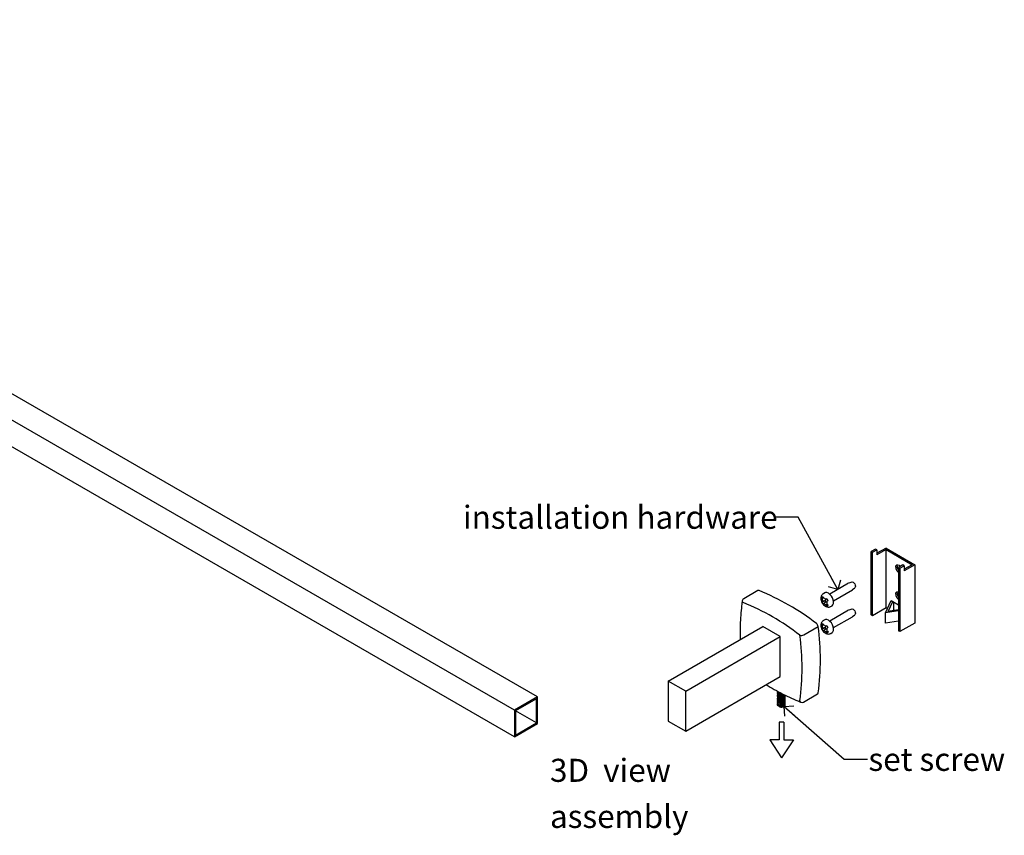
# Model space of a CAD drawing. Units: inches. Extents: x 0.2 to 89.8, y -0.9 to 59.8.
# Drawn here: x 22.9 to 44.2, y 29.9 to 47.6 of the extents above; entities that cross this region are included whole.
import ezdxf

# ---------------------------------------------------------------- set-up
doc = ezdxf.new("R2010")
doc.units = ezdxf.units.IN
doc.header["$MEASUREMENT"] = 0
doc.linetypes.add('SLD-Solid', pattern=[0])
doc.layers.add('NOTES', color=1, linetype='SLD-Solid')
doc.styles.add('SLDTEXTSTYLE1', font='GOTHIC.TTF', dxfattribs={"width": 0.913})
doc.styles.get("Standard").update_dxf_attribs({"font": 'GOTHIC.TTF'})
doc.dimstyles.new('SLDDIMSTYLE4', dxfattribs={"dimtxt": 0.18, "dimasz": 0.3, "dimexe": 0, "dimexo": 0.0625, "dimgap": 0, "dimtad": 0, "dimtih": 1, "dimtoh": 1, "dimdec": 0, "dimrnd": 1e-09, "dimzin": 0, "dimdsep": 46, "dimlunit": 5, "dimtxsty": 'Standard', "dimblk1": 'OPEN90', "dimblk2": 'OPEN90', "dimsah": 1, "dimcen": 0.09, "dimadec": 0, "dimazin": 0, "dimtfac": 0.3, "dimtdec": 0, "dimtofl": 0, "dimtmove": 0, "dimatfit": 3, "dimldrblk": 'OPEN90', "dimfxl": 0, "dimfrac": 2, "dimtolj": 1, "dimtzin": 0, "dimarcsym": 0})

# ---------------------------------------------------------------- blocks, each defined once
blk = doc.blocks.new('SW_NOTE_0_3')
at = {"layer": 'NOTES', "color": 0, "char_height": 0.5, "attachment_point": 1, "style": 'SLDTEXTSTYLE1'}
for s, insert in [('3D  view', (0, 0.639)), ('assembly', (0, -0.361))]:
    blk.add_mtext(s, dxfattribs=dict(at, insert=insert))
blk = doc.blocks.new('_Open90')
at = {"color": 0, "linetype": 'ByBlock', "lineweight": -2}
for p, q in [((0, 0), (-1, 0)), ((-0.5, 0.5), (0, 0)), ((0, 0), (-0.5, -0.5))]:
    blk.add_line(p, q, dxfattribs=at)

msp = doc.modelspace()

# ---------------------------------------------------------------- linework, layer by layer
at = {"color": 7, "linetype": 'SLD-Solid', "lineweight": 25}
for p, q in [((34.1214353, 32.9175873), (8.6655912, 47.6129334)), ((33.622925, 32.6298035), (8.1670809, 47.3251495)), ((33.622925, 32.0541422), (8.1670809, 46.7494882)), ((41.4520408, 36.1275121), (41.3588145, 36.0736937)), ((41.3892201, 36.056141), (41.4824464, 36.1099593)), ((41.4824464, 36.1099593), (41.4520408, 36.1275121)), ((41.6819623, 36.15001), (41.4824464, 36.0348319)), ((41.6819623, 36.1149044), (41.4824464, 35.9997263)), ((41.4824464, 36.1099593), (41.4824464, 35.9997263)), ((41.6819623, 36.15001), (42.3084589, 35.7883412)), ((41.6819623, 36.1149044), (42.2476478, 35.7883412)), ((41.6819623, 34.8492662), (41.6819623, 36.1149044)), ((41.3588145, 36.0736937), (41.3892201, 36.056141)), ((41.3588145, 34.6978225), (41.3588145, 36.0736937)), ((41.3892201, 34.6802697), (41.3892201, 36.056141)), ((42.0481318, 35.7833961), (41.9549056, 35.7295777)), ((41.9549056, 35.7295777), (41.9549056, 34.3537064)), ((41.9549056, 35.7295777), (41.9853111, 35.7120249)), ((41.9853111, 35.7120249), (42.0785374, 35.7658433)), ((41.9853111, 35.7120249), (41.9853111, 34.3361537)), ((42.0785374, 35.7658433), (42.0481318, 35.7833961)), ((42.3084589, 35.7883412), (42.0785374, 35.6556103)), ((42.2476478, 35.7883412), (42.0785374, 35.6907158)), ((42.0785374, 35.7658433), (42.0785374, 35.6556103)), ((42.3084589, 35.7883412), (42.3084589, 34.5227029)), ((40.8716069, 35.3845333), (40.4607915, 35.1473746)), ((40.541785, 35.0070747), (40.9526003, 35.2442334)), ((40.9374125, 35.4106657), (40.8752767, 35.3862986)), ((40.9559643, 35.2465285), (41.0081386, 35.2881512)), ((38.9057469, 35.2274779), (38.5963877, 35.0488887)), ((40.2871664, 35.0803456), (40.3119704, 35.0966301)), ((40.2871664, 35.0803456), (40.3144626, 35.0910533)), ((40.2966778, 35.0574502), (40.2871664, 35.0803456)), ((40.2999983, 35.0519447), (40.2966778, 35.0574502)), ((40.2999983, 35.0519447), (40.3291648, 35.0665432)), ((40.2999983, 35.0519447), (40.301765, 34.9892781)), ((40.3119704, 35.0966301), (40.3220386, 35.0741003)), ((40.3220386, 35.0741003), (40.3253591, 35.0685947)), ((40.3522982, 35.1759616), (40.3233068, 35.1592252)), ((40.3787437, 35.0398166), (40.3253591, 35.0685947)), ((40.3654525, 35.0469816), (40.3663883, 35.0137876)), ((40.3787437, 35.0398166), (40.3991553, 35.0471344)), ((40.3787437, 35.0398166), (40.3818515, 35.0418569)), ((40.3818515, 35.0418569), (40.3969239, 35.0508341)), ((40.3969239, 35.0508341), (40.4234259, 35.0068921)), ((40.2899779, 34.9806214), (40.3543086, 35.0058569)), ((40.2899779, 34.9806214), (40.2986573, 34.9872378)), ((40.3164799, 34.9366793), (40.2899779, 34.9806214)), ((40.2986573, 34.9872378), (40.301765, 34.9892781)), ((40.3663883, 35.0137876), (40.301765, 34.9892781)), ((40.3164799, 34.9366793), (40.3697966, 34.9801769)), ((40.3257542, 34.9423093), (40.3164799, 34.9366793)), ((40.328862, 34.9443496), (40.3257542, 34.9423093)), ((40.328862, 34.9443496), (40.3818763, 34.9881076)), ((40.328862, 34.9443496), (40.3822466, 34.9155715)), ((40.3663883, 35.0137876), (40.3543086, 35.0058569)), ((40.3543086, 35.0058569), (40.3697966, 34.9801769)), ((40.3697966, 34.9801769), (40.3818763, 34.9881076)), ((40.3818763, 34.9881076), (40.4064046, 34.974885)), ((40.4075947, 34.9326737), (40.3822466, 34.9155715)), ((40.3855671, 34.910066), (40.3822466, 34.9155715)), ((40.4014334, 34.8908834), (40.3855671, 34.910066)), ((40.4014334, 34.8908834), (40.4243492, 34.9095789)), ((40.4262375, 34.9071679), (40.4014334, 34.8908834)), ((40.422311, 35.0087407), (40.4058407, 34.9948881)), ((40.4089484, 34.9969284), (40.4058407, 34.9948881)), ((40.4076075, 34.9322216), (40.4058407, 34.9948881)), ((40.4076075, 34.9322216), (40.4109279, 34.926716)), ((40.4234259, 35.0068921), (40.4089484, 34.9969284)), ((40.4109279, 34.926716), (40.4262375, 34.9071679)), ((40.4832938, 34.8820896), (40.5122852, 34.898826)), ((40.9374125, 34.8260225), (40.8752767, 34.8016553)), ((41.6819623, 34.8492662), (41.3892201, 34.6802697)), ((41.6703683, 34.742515), (41.7967752, 35.0075348)), ((41.7127956, 34.8314665), (41.6819623, 34.8492662)), ((41.7306278, 34.7753456), (41.8317462, 34.9873465)), ((41.9549056, 34.8109959), (41.7306278, 34.7753456)), ((41.7967752, 35.0075348), (41.8317462, 34.9873465)), ((41.8317462, 34.9873465), (41.9549056, 34.9162481)), ((41.8448754, 34.9797672), (41.8448754, 34.793506)), ((40.3522982, 34.5913184), (40.3233068, 34.574582)), ((40.8716069, 34.79989), (40.4607915, 34.5627314)), ((40.541785, 34.4224315), (40.9526003, 34.6595901)), ((40.9559643, 34.6618853), (41.0081386, 34.703508)), ((41.3892201, 34.6802697), (41.3588145, 34.6978225)), ((41.6737574, 34.7405585), (41.6703683, 34.742515)), ((41.6703683, 34.5179663), (41.6703683, 34.742515)), ((41.9549056, 34.7852487), (41.6737574, 34.7405585)), ((41.6737574, 34.5160098), (41.6737574, 34.7405585)), ((36.9580878, 33.2630281), (39.0086975, 34.4468198)), ((39.3891209, 34.227206), (39.0086975, 34.4468198)), ((39.9022437, 34.2667664), (40.2116029, 34.4453556)), ((40.2871664, 34.4957024), (40.3119704, 34.5119869)), ((40.2871664, 34.4957024), (40.3144626, 34.5064101)), ((40.2966778, 34.472807), (40.2871664, 34.4957024)), ((40.2899779, 34.3959782), (40.3543086, 34.4212137)), ((40.2899779, 34.3959782), (40.2986573, 34.4025946)), ((40.3164799, 34.3520361), (40.2899779, 34.3959782)), ((40.2999983, 34.4673014), (40.2966778, 34.472807)), ((40.2986573, 34.4025946), (40.301765, 34.4046349)), ((40.2999983, 34.4673014), (40.3291648, 34.4819)), ((40.2999983, 34.4673014), (40.301765, 34.4046349)), ((40.3663883, 34.4291444), (40.301765, 34.4046349)), ((40.3119704, 34.5119869), (40.3220386, 34.4894571)), ((40.3164799, 34.3520361), (40.3697966, 34.3955337)), ((40.3220386, 34.4894571), (40.3253591, 34.4839515)), ((40.3787437, 34.4551734), (40.3253591, 34.4839515)), ((40.328862, 34.3597064), (40.3818763, 34.4034643)), ((40.3663883, 34.4291444), (40.3543086, 34.4212137)), ((40.3543086, 34.4212137), (40.3697966, 34.3955337)), ((40.3654525, 34.4623383), (40.3663883, 34.4291444)), ((40.3697966, 34.3955337), (40.3818763, 34.4034643)), ((40.3787437, 34.4551734), (40.3991553, 34.4624912)), ((40.3787437, 34.4551734), (40.3818515, 34.4572137)), ((40.3818515, 34.4572137), (40.3969239, 34.4661909)), ((40.3818763, 34.4034643), (40.4064046, 34.3902418)), ((40.3969239, 34.4661909), (40.4234259, 34.4222489)), ((40.422311, 34.4240975), (40.4058407, 34.4102449)), ((40.4089484, 34.4122852), (40.4058407, 34.4102449)), ((40.4076075, 34.3475784), (40.4058407, 34.4102449)), ((40.4234259, 34.4222489), (40.4089484, 34.4122852)), ((41.6737574, 34.5160098), (41.6703683, 34.5179663)), ((41.9549056, 34.5607), (41.6737574, 34.5160098)), ((42.3084589, 34.5227029), (41.9853111, 34.3361537)), ((37.3385113, 33.0434143), (39.3891209, 34.227206)), ((39.3891209, 33.3596314), (39.3891209, 34.227206)), ((40.3257542, 34.3576661), (40.3164799, 34.3520361)), ((40.328862, 34.3597064), (40.3257542, 34.3576661)), ((40.328862, 34.3597064), (40.3822466, 34.3309283)), ((40.4075947, 34.3480305), (40.3822466, 34.3309283)), ((40.3855671, 34.3254227), (40.3822466, 34.3309283)), ((40.4014334, 34.3062402), (40.3855671, 34.3254227)), ((40.4014334, 34.3062402), (40.4243492, 34.3249357)), ((40.4262375, 34.3225246), (40.4014334, 34.3062402)), ((40.4076075, 34.3475784), (40.4109279, 34.3420728)), ((40.4109279, 34.3420728), (40.4262375, 34.3225246)), ((40.4832938, 34.2974464), (40.5122852, 34.3141827)), ((41.9853111, 34.3361537), (41.9549056, 34.3537064)), ((37.3385113, 32.1758397), (39.3891209, 33.3596314)), ((37.3385113, 33.0434143), (36.9580878, 33.2630281)), ((36.9580878, 33.2630281), (36.9580878, 32.3954534)), ((34.1214353, 32.9175873), (33.622925, 32.6298035)), ((34.1214353, 32.3419261), (34.1214353, 32.9175873)), ((37.3385113, 32.1758397), (37.3385113, 33.0434143)), ((39.3251012, 33.0421874), (39.3251012, 33.0390027)), ((39.3251012, 33.0166659), (39.3251012, 33.0134851)), ((39.3251012, 32.9911537), (39.3251012, 32.9879633)), ((39.3251012, 32.9656428), (39.3251012, 32.9624481)), ((39.3251012, 32.9401287), (39.3251012, 32.9369307)), ((39.3251012, 32.9146055), (39.3251012, 32.9114181)), ((39.3251012, 32.8890934), (39.3251012, 32.8858942)), ((39.4976884, 32.9496864), (39.4976884, 32.9528795)), ((39.4976884, 32.924175), (39.4976884, 32.9273681)), ((39.4976884, 32.89865), (39.4976884, 32.9018418)), ((39.8898191, 32.8085881), (40.1991783, 32.9871774)), ((34.1002221, 32.880845), (33.6441382, 32.6175534)), ((34.1002221, 32.3541762), (34.1002221, 32.880845)), ((39.3251012, 32.8635671), (39.3251012, 32.8603826)), ((39.3251012, 32.8380588), (39.3251012, 32.8348638)), ((39.3251012, 32.7635115), (39.3251012, 32.745555)), ((39.3337894, 32.7925966), (39.3337894, 32.789407)), ((39.3337894, 32.7670797), (39.3337894, 32.7638901)), ((39.3337894, 32.7237705), (39.3736589, 32.7467866)), ((39.3337894, 32.7415628), (39.3337894, 32.7237705)), ((39.3443199, 32.7631346), (39.3466345, 32.7565953)), ((39.3451971, 32.7885908), (39.3466345, 32.7821122)), ((39.3466345, 32.7821122), (39.3466345, 32.7884915)), ((39.3466345, 32.7565953), (39.3466345, 32.7629746)), ((39.3766848, 32.7759898), (39.3736589, 32.7722712)), ((39.3736589, 32.7690816), (39.3736589, 32.7722712)), ((39.3736589, 32.7435647), (39.3736589, 32.7467543)), ((39.3736589, 32.7007543), (39.3736589, 32.7212374)), ((39.3865039, 32.7672367), (39.3865039, 32.7625003)), ((39.3865039, 32.7419266), (39.3865039, 32.7369834)), ((39.4724136, 32.7103295), (39.4724136, 32.7326568)), ((39.4976884, 32.8731384), (39.4976884, 32.8763312)), ((39.4976884, 32.8476258), (39.4976884, 32.8508124)), ((39.4976884, 32.822102), (39.4976884, 32.8252926)), ((39.4976884, 32.7453907), (39.4976884, 32.7507531)), ((33.622925, 32.6298035), (33.622925, 32.0541422)), ((33.6441382, 32.6175534), (33.6441382, 32.0908846)), ((34.1002221, 32.3541762), (33.6441382, 32.6174678)), ((33.622925, 32.0541422), (34.1214353, 32.3419261)), ((33.6441382, 32.0908846), (34.1002221, 32.3541762)), ((36.9580878, 32.3954534), (37.3385113, 32.1758397))]:
    msp.add_line(p, q, dxfattribs=at)
at = {"color": 7, "linetype": 'SLD-Solid', "lineweight": 25, "flags": 128}
for points in [[(41.8926802, 35.7360493), (41.8981703, 35.7647525), (41.913805, 35.782747), (41.937204, 35.7872935), (41.964805, 35.7776996), (41.992406, 35.755426), (41.9949375, 35.7526877)], [(41.9230857, 35.753602), (41.9285759, 35.7823052), (41.9313301, 35.7875104)], [(40.9374125, 35.4106657), (40.9489567, 35.4123978), (40.9680322, 35.4065302), (40.9873606, 35.3916954), (41.0039992, 35.3701519), (41.015415, 35.3451794), (41.01987, 35.3205799), (41.016686, 35.3000983), (41.0081386, 35.2881512)], [(40.5122852, 34.898826), (40.5300262, 34.9151618), (40.5424825, 34.9441608), (40.5451479, 34.981444), (40.5377855, 35.0236986), (40.5210495, 35.0671701), (40.496427, 35.1079958), (40.4661058, 35.1425482), (40.4327801, 35.1677571), (40.399411, 35.1813828), (40.3689634, 35.1822143), (40.3522982, 35.1759616)], [(41.8926802, 35.151406), (41.8981703, 35.1801092), (41.913805, 35.1981038), (41.937204, 35.2026502), (41.9549056, 35.197983)], [(41.9230857, 35.1689588), (41.9285759, 35.197662), (41.9313301, 35.2028672)], [(40.9374125, 34.8260225), (40.9489567, 34.8277546), (40.9680322, 34.821887), (40.9873606, 34.8070522), (41.0039992, 34.7855086), (41.015415, 34.7605362), (41.01987, 34.7359366), (41.016686, 34.7154551), (41.0081386, 34.703508)], [(40.5122852, 34.3141827), (40.5300262, 34.3305186), (40.5424825, 34.3595176), (40.5451479, 34.3968008), (40.5377855, 34.4390554), (40.5210495, 34.4825268), (40.496427, 34.5233525), (40.4661058, 34.557905), (40.4327801, 34.5831139), (40.399411, 34.5967395), (40.3689634, 34.5975711), (40.3522982, 34.5913184)], [(39.3252056, 33.0390035), (39.3252877, 33.0359873), (39.3254614, 33.0348131), (39.3255695, 33.0342268), (39.3256289, 33.033934), (39.3256599, 33.0337877), (39.3256677, 33.0337511), (39.3256687, 33.0337465), (39.3256692, 33.0337442), (39.3256693, 33.0337439), (39.3256693, 33.0337439), (39.3256693, 33.0337437), (39.3256695, 33.0337428), (39.3256716, 33.0337335), (39.3256756, 33.0337149), (39.3256899, 33.0336501), (39.3257444, 33.0334101), (39.3264317, 33.0309883), (39.3284971, 33.026301), (39.3394519, 33.0138811), (39.3506548, 33.0068293), (39.3623294, 33.001925), (39.3820768, 32.9971222), (39.4154997, 32.9958046), (39.4189766, 32.9962719)], [(39.3337894, 32.7237705), (39.3259831, 32.7384509), (39.3251012, 32.745555)]]:
    msp.add_lwpolyline(points, dxfattribs=at)
at = {"color": 7, "linetype": 'SLD-Solid', "lineweight": 25}
for centre, radius, start, end in [((42.0515739, 35.7439826), 0.1590916, 182.85832228, 232.5819126), ((42.080322, 35.7613134), 0.1574253, 182.80771157, 217.18642759), ((38.9182019, 35.2025402), 0.027875, 64.45754152, 116.53953267), ((38.6276352, 34.9947606), 0.0625, 119.99731173, 171.71607196), ((36.8783744, 30.2363199), 5.3966526, 52.35190025, 67.65347628), ((42.0515739, 35.1593394), 0.1590916, 182.85832228, 232.5819126), ((42.080322, 35.1766702), 0.1574253, 182.80771157, 217.18642759), ((36.5539293, 30.0322096), 5.3379082, 52.35190025, 67.65347628), ((40.1124928, 34.4307414), 0.1001817, 8.38808249, 51.61191765), ((34.8616791, 33.7268141), 5.3979614, 352.35045276, 7.64954724), ((39.8488138, 34.3654307), 0.1122024, 252.12670678, 298.4369423), ((34.5226894, 33.5479234), 5.3392027, 352.35045276, 7.64954724), ((40.1847452, 33.0098846), 0.026906, 302.44070255, 356.56499108), ((39.4109148, 32.8305572), 0.1350437, 253.98549786, 297.09061968), ((39.4564717, 32.7479959), 0.0409011, 292.94003215, 3.07788209), ((39.8514954, 32.838134), 0.0371297, 181.43619407, 244.39674946), ((39.8585716, 32.8627161), 0.0625, 248.2880556, 299.99731173)]:
    msp.add_arc(centre, radius, start, end, dxfattribs=at)
for points, knots in [([(40.3236867, 35.1587919), (40.3225015, 35.1583216), (40.3104644, 35.1535454), (40.2934213, 35.1349166), (40.2765283, 35.1059023), (40.2689447, 35.0721717), (40.2698191, 35.0351059), (40.2793299, 34.9948238), (40.2929575, 34.9690378), (40.2998714, 34.9559554)], [0, 0, 0, 0, 0.0172529287, 0.1752181016, 0.3241112025, 0.4753110386, 0.6386482364, 0.8166702109, 1, 1, 1, 1]), ([(38.5657873, 35.0037655), (38.56091, 34.968375), (38.546781, 34.8658507), (38.5300397, 34.691432), (38.5191242, 34.4786279), (38.5159777, 34.3029981), (38.5196189, 34.1968146), (38.5207061, 34.1651084)], [0, 0, 0, 0, 0.1333506855, 0.3863090192, 0.6392936796, 0.8922938125, 1, 1, 1, 1]), ([(40.2998714, 34.9559554), (40.3044243, 34.9489467), (40.3172904, 34.9291408), (40.3434382, 34.9020878), (40.377197, 34.8799339), (40.4125081, 34.8682197), (40.4469897, 34.8683746), (40.471811, 34.8737965), (40.4817557, 34.8817658), (40.482976, 34.8827437)], [0, 0, 0, 0, 0.10796074214, 0.30508870692, 0.49033085212, 0.66107538207, 0.82121691771, 0.97806191208, 1, 1, 1, 1]), ([(40.3236867, 34.5741487), (40.3225015, 34.5736784), (40.3104644, 34.5689022), (40.2934213, 34.5502734), (40.2765283, 34.5212591), (40.2689447, 34.4875285), (40.2698191, 34.4504627), (40.2793299, 34.4101806), (40.2929575, 34.3843945), (40.2998714, 34.3713121)], [0, 0, 0, 0, 0.0172529287, 0.1752181016, 0.3241112025, 0.4753110386, 0.6386482364, 0.8166702109, 1, 1, 1, 1]), ([(40.2998714, 34.3713121), (40.3044243, 34.3643035), (40.3172904, 34.3444976), (40.3434382, 34.3174446), (40.377197, 34.2952907), (40.4125081, 34.2835765), (40.4469897, 34.2837314), (40.471811, 34.2891533), (40.4817557, 34.2971226), (40.482976, 34.2981005)], [0, 0, 0, 0, 0.10796074214, 0.30508870692, 0.49033085212, 0.66107538207, 0.82121691771, 0.97806191208, 1, 1, 1, 1]), ([(39.085858, 33.1845615), (39.1427808, 33.1502714), (39.2629977, 33.0778531), (39.4466494, 32.979834), (39.6329234, 32.8896277), (39.7623774, 32.8338899), (39.8286273, 32.8073804), (39.8354503, 32.8046502)], [0, 0, 0, 0, 0.2273737139, 0.480197552, 0.733039622, 0.9725057813, 1, 1, 1, 1]), ([(39.3251381, 32.962446), (39.3251258, 32.9623811), (39.3245262, 32.9592074), (39.3266773, 32.9527899), (39.3318705, 32.9437809), (39.3382726, 32.9380552), (39.3428801, 32.9348193), (39.3465065, 32.9324301), (39.3542297, 32.9282329), (39.3671767, 32.9234493), (39.3835486, 32.919968), (39.4010385, 32.9185583), (39.4149633, 32.9190445), (39.4266746, 32.9204059), (39.4401985, 32.9228463), (39.4548519, 32.9275), (39.4702644, 32.9349841), (39.4809107, 32.9426008), (39.4894155, 32.9512216), (39.4918412, 32.9565156), (39.4929817, 32.9590049)], [0, 0, 0, 0, 0.0015103148, 0.0738258521, 0.1474315826, 0.2210396733, 0.2282853608, 0.2427028381, 0.293015338, 0.3657299777, 0.4392664156, 0.5128030118, 0.5845425281, 0.6090715699, 0.6576843028, 0.7545099772, 0.804408615, 0.8925298043, 0.949465515, 1, 1, 1, 1]), ([(39.3292357, 32.9019718), (39.3284876, 32.9010394), (39.3267796, 32.8989106), (39.3260065, 32.8958234), (39.3246649, 32.8898259), (39.3253267, 32.882721), (39.3300388, 32.8729062), (39.3371328, 32.865247), (39.348207, 32.857817), (39.3603875, 32.8522892), (39.376769, 32.8477314), (39.3934746, 32.8455471), (39.4105029, 32.8453653), (39.4270511, 32.8468354), (39.4447385, 32.8506524), (39.4608774, 32.8567062), (39.473432, 32.8637095), (39.4842995, 32.8721747), (39.4923337, 32.8819443), (39.4972523, 32.8934033), (39.4980565, 32.9035007), (39.496401, 32.9131363), (39.4929834, 32.9184725), (39.4912203, 32.9212254)], [0, 0, 0, 0, 0.0175922122, 0.0401658657, 0.0534392705, 0.1221862187, 0.1607515723, 0.2286110661, 0.2692278699, 0.3263006821, 0.3768221245, 0.4416478067, 0.4850178612, 0.5330274525, 0.5929076499, 0.6522468209, 0.7007777802, 0.7440068048, 0.8089935164, 0.8588602102, 0.9165698415, 0.9569589059, 1, 1, 1, 1]), ([(39.3286216, 33.0292834), (39.3278398, 33.0277972), (39.3249951, 33.0223892), (39.3247108, 33.0158751), (39.3260048, 33.0098152), (39.328133, 33.0036393), (39.3340148, 32.9954795), (39.345309, 32.9869962), (39.3553073, 32.9820941), (39.3648583, 32.978665), (39.3736696, 32.9762264), (39.3823362, 32.9746707), (39.3878569, 32.9740062), (39.3895587, 32.9738291), (39.3957724, 32.9732192), (39.4076288, 32.9727802), (39.4200447, 32.9737526), (39.4276491, 32.974868), (39.4334604, 32.9758614), (39.4410102, 32.9773906), (39.4467419, 32.9795152), (39.448897, 32.9803141)], [0, 0, 0, 0, 0.0441032755, 0.1604818494, 0.1812892291, 0.2181705576, 0.3398057787, 0.4281954931, 0.5165749078, 0.547144931, 0.6062292265, 0.6698221667, 0.6877639964, 0.6932650936, 0.6964526103, 0.7847527462, 0.8730433622, 0.8830785674, 0.9014126739, 0.9629325187, 1, 1, 1, 1]), ([(39.3327584, 32.9584426), (39.3321842, 32.9579107), (39.3282754, 32.9542892), (39.3255874, 32.9469332), (39.3246936, 32.9378081), (39.3273705, 32.9282645), (39.3356101, 32.9165977), (39.3493148, 32.9079298), (39.3626912, 32.9028325), (39.3727491, 32.899798), (39.3874294, 32.897127), (39.4053673, 32.8961851), (39.421981, 32.8972699), (39.4396376, 32.9003578), (39.461218, 32.9071987), (39.4757879, 32.916022), (39.4832893, 32.9229137), (39.4865117, 32.9260872), (39.4916909, 32.9324138), (39.4966741, 32.9419623), (39.4973411, 32.9492785), (39.4976694, 32.9528806)], [0, 0, 0, 0, 0.0114435678, 0.0779019428, 0.1352431334, 0.1801216493, 0.2545780958, 0.3654628297, 0.3850044214, 0.4193005199, 0.4812159127, 0.5388880109, 0.5965571105, 0.6429516192, 0.7153911132, 0.826789776, 0.8330867473, 0.8449084197, 0.8850958403, 0.9434270372, 1, 1, 1, 1]), ([(39.3325259, 32.8816198), (39.3319647, 32.8810921), (39.3285676, 32.8778978), (39.3258902, 32.871076), (39.3246055, 32.8624373), (39.326785, 32.853044), (39.332093, 32.8447385), (39.3417887, 32.8361543), (39.3525465, 32.8300355), (39.3677809, 32.8243981), (39.3841251, 32.8209005), (39.4033297, 32.8196505), (39.4171289, 32.8203336), (39.4283065, 32.8218014), (39.4405486, 32.824138), (39.4601399, 32.8302802), (39.478373, 32.8408823), (39.4901872, 32.8533464), (39.4959899, 32.8639773), (39.4982598, 32.8749634), (39.4973345, 32.8825478), (39.4959623, 32.8870686), (39.4950377, 32.8897273), (39.4931509, 32.8944151), (39.4897644, 32.8981586), (39.4878908, 32.9002296)], [0, 0, 0, 0, 0.0100175895, 0.0606450946, 0.1120134093, 0.1513837798, 0.2146956793, 0.2549140422, 0.3164243144, 0.3519908952, 0.4193182533, 0.4705812582, 0.5208842653, 0.5381931282, 0.5686096935, 0.6300640632, 0.7230273056, 0.7765408421, 0.828193369, 0.8772422032, 0.9296592275, 0.9335057911, 0.9410805123, 0.9674036063, 1, 1, 1, 1]), ([(39.3324384, 33.0093839), (39.3322108, 33.0091691), (39.3291001, 33.0062333), (39.3262731, 32.9998186), (39.3244561, 32.9904876), (39.326589, 32.9811109), (39.3322129, 32.972184), (39.3383564, 32.9667092), (39.3421886, 32.9640125), (39.3431812, 32.9633254), (39.3466793, 32.9610336), (39.3544216, 32.9568528), (39.3673823, 32.9521031), (39.3836485, 32.9486658), (39.401009, 32.9472705), (39.4148354, 32.9477447), (39.4264619, 32.9490816), (39.4399633, 32.9514982), (39.453199, 32.9556428), (39.4628985, 32.9601419), (39.4690395, 32.963268), (39.4724113, 32.9658882), (39.4748389, 32.9677746)], [0, 0, 0, 0, 0.0058023602, 0.0792971919, 0.1512884315, 0.2235752254, 0.2970478542, 0.3705224091, 0.3727216597, 0.3768589375, 0.3909467666, 0.4423361316, 0.5149544784, 0.5883626385, 0.6617708667, 0.7333817284, 0.7579533596, 0.8063744811, 0.9040177647, 0.9345906731, 0.9529085879, 1, 1, 1, 1]), ([(39.3326336, 32.9332471), (39.3305231, 32.9303094), (39.3263408, 32.9244876), (39.3245485, 32.9150669), (39.3261203, 32.905685), (39.3313472, 32.896678), (39.3381733, 32.8902159), (39.3452506, 32.8853311), (39.3531988, 32.8808841), (39.3655286, 32.8760966), (39.3815935, 32.8724256), (39.398865, 32.8707835), (39.4127619, 32.8710652), (39.4244085, 32.8722387), (39.4385984, 32.8745657), (39.4523079, 32.8787422), (39.4618081, 32.8830668), (39.4644399, 32.88439), (39.4697579, 32.8871506), (39.4757137, 32.8909044), (39.4828376, 32.8968151), (39.4900013, 32.9041886), (39.4954209, 32.9135165), (39.4982236, 32.9252184), (39.4970788, 32.9350958), (39.4947454, 32.9428552), (39.4922634, 32.945906), (39.4919386, 32.9463051)], [0, 0, 0, 0, 0.0528653233, 0.1047644693, 0.1565141355, 0.2093108235, 0.2621098439, 0.2811395517, 0.3138287764, 0.3658329161, 0.4186067699, 0.4713816201, 0.5228831359, 0.5411552301, 0.5751788069, 0.6510726946, 0.6716320613, 0.6775337397, 0.6805151046, 0.7319522342, 0.751106129, 0.7844481433, 0.8529635982, 0.8896535495, 0.9518096777, 0.9936957364, 1, 1, 1, 1]), ([(39.3254163, 32.885883), (39.3253163, 32.8852146), (39.3248586, 32.8821561), (39.3270846, 32.8751847), (39.3321228, 32.8670117), (39.3419789, 32.8583461), (39.3510047, 32.8532264), (39.3599074, 32.8496433), (39.3697188, 32.8462702), (39.3848956, 32.8431018), (39.4045048, 32.8419688), (39.4184274, 32.8427698), (39.4301423, 32.8444256), (39.4399512, 32.8464519), (39.4485393, 32.8490324), (39.453817, 32.850984), (39.4605905, 32.8536606), (39.4705262, 32.858576), (39.4823396, 32.867127), (39.4909215, 32.8769472), (39.4970857, 32.8876356), (39.4964293, 32.8950252), (39.4961064, 32.8986593)], [0, 0, 0, 0, 0.0139805065, 0.0639692295, 0.1461331652, 0.1937839236, 0.276945464, 0.292841538, 0.3202599508, 0.4094092919, 0.4747203267, 0.5400237404, 0.5625664449, 0.6062723508, 0.652358715, 0.665837911, 0.6729292914, 0.7394977019, 0.8029276627, 0.8695980985, 0.9358688372, 1, 1, 1, 1]), ([(39.3254732, 33.0134789), (39.3253735, 33.0124354), (39.3249824, 33.0083402), (39.3279888, 33.000684), (39.3365215, 32.9893575), (39.3518388, 32.9798004), (39.3705275, 32.9735922), (39.3919812, 32.9696138), (39.4170472, 32.9696921), (39.4378813, 32.9730167), (39.4462774, 32.9762091), (39.4480359, 32.9768778)], [0, 0, 0, 0, 0.0340475905, 0.1336255978, 0.2519646935, 0.4346191221, 0.5375458468, 0.6404771065, 0.8332165071, 0.9650683602, 1, 1, 1, 1]), ([(39.325535, 32.9369266), (39.3254107, 32.9356229), (39.3251748, 32.9331493), (39.3263933, 32.928722), (39.3294089, 32.9215866), (39.3360998, 32.913984), (39.3475011, 32.9060024), (39.3593914, 32.9004933), (39.3759335, 32.8957803), (39.3918036, 32.8935138), (39.4094746, 32.8931522), (39.4259852, 32.8945191), (39.444184, 32.8983395), (39.4600807, 32.9041798), (39.4728678, 32.9112097), (39.4837471, 32.9194629), (39.4920471, 32.9294066), (39.497042, 32.9401115), (39.4972667, 32.9467069), (39.4973685, 32.9496977)], [0, 0, 0, 0, 0.0271345479, 0.0514841572, 0.0931226232, 0.1805435678, 0.2254958047, 0.3051390567, 0.3563595658, 0.4375997139, 0.4884157511, 0.5529104056, 0.6196816073, 0.6963919573, 0.7512931283, 0.8047858016, 0.8830021211, 0.9469450601, 1, 1, 1, 1]), ([(39.3253631, 32.9114279), (39.3254891, 32.9088815), (39.3257735, 32.9031297), (39.3308538, 32.8940585), (39.3393659, 32.8857533), (39.3502368, 32.8791312), (39.3631799, 32.8736359), (39.3789261, 32.869638), (39.3972533, 32.8676461), (39.4136945, 32.8678102), (39.4315898, 32.8699218), (39.4471153, 32.8737877), (39.4636889, 32.8803477), (39.4736053, 32.8861727), (39.4807374, 32.8918505), (39.4875851, 32.8980852), (39.4942214, 32.9076409), (39.4977627, 32.9176756), (39.4973687, 32.9227573), (39.4972592, 32.9241691)], [0, 0, 0, 0, 0.0529633517, 0.1196336108, 0.1964448315, 0.2512623866, 0.3047821547, 0.382981124, 0.4470437023, 0.5141796386, 0.5641264468, 0.6463231977, 0.6938115761, 0.7771203391, 0.7929572662, 0.8203543364, 0.9095736236, 0.9748779465, 1, 1, 1, 1]), ([(39.3255394, 32.9656564), (39.325592, 32.9630861), (39.3257011, 32.957756), (39.3304285, 32.9489597), (39.3381332, 32.9409526), (39.3490656, 32.9339427), (39.3615285, 32.9284308), (39.3777946, 32.9240579), (39.3952695, 32.9219816), (39.4118606, 32.9219791), (39.4286958, 32.9236434), (39.4456605, 32.9274953), (39.4620638, 32.9337986), (39.4742728, 32.9408204), (39.4850041, 32.9493185), (39.4893635, 32.9557272), (39.4919367, 32.9595101)], [0, 0, 0, 0, 0.0602907902, 0.1250276311, 0.2145765402, 0.2728879096, 0.3417897195, 0.4200877359, 0.5044626895, 0.5675059605, 0.6273544807, 0.7151439011, 0.7872573604, 0.862149524, 0.9186313644, 1, 1, 1, 1]), ([(39.3264387, 32.9879141), (39.3260373, 32.9860367), (39.324952, 32.9809599), (39.3298036, 32.9723035), (39.3400461, 32.9609487), (39.3574214, 32.9518045), (39.3783143, 32.9462974), (39.4014896, 32.9436034), (39.4264472, 32.9451199), (39.448649, 32.9508749), (39.4656437, 32.9573787), (39.4733882, 32.9639412), (39.4774323, 32.9673681)], [0, 0, 0, 0, 0.0500816376, 0.1354360087, 0.2360883532, 0.3893659794, 0.4761105899, 0.5720519627, 0.7282107882, 0.8189864269, 0.9054755034, 1, 1, 1, 1]), ([(39.3261617, 33.0422631), (39.3265683, 33.037294), (39.3273095, 33.0282377), (39.3379852, 33.0175769), (39.3488049, 33.0106646), (39.3604389, 33.0054865), (39.3756142, 33.0010191), (39.394508, 32.9983244), (39.4082508, 32.9987365), (39.414067, 32.998911)], [0, 0, 0, 0, 0.2013388471, 0.3669412961, 0.4889613713, 0.5744565639, 0.7017383602, 0.8737697376, 1, 1, 1, 1]), ([(39.3356123, 32.8071722), (39.3329628, 32.8047346), (39.3252163, 32.7976076), (39.3238291, 32.7831807), (39.3289982, 32.7722871), (39.3336504, 32.7672308), (39.3337894, 32.7670797)], [0, 0, 0, 0, 0.202689261, 0.5926121368, 0.9878209079, 1, 1, 1, 1]), ([(39.3251272, 32.8348623), (39.3251185, 32.8348168), (39.3245183, 32.8316636), (39.3266568, 32.8252639), (39.331823, 32.8162518), (39.3382219, 32.8105113), (39.3428397, 32.807262), (39.3464644, 32.8048715), (39.354166, 32.8006785), (39.3670783, 32.795893), (39.3834398, 32.7923992), (39.4009252, 32.7909764), (39.4148532, 32.7914524), (39.4265658, 32.7928049), (39.4401151, 32.7952398), (39.4547827, 32.7998833), (39.47022, 32.8073856), (39.4809885, 32.8149611), (39.4907892, 32.8254175), (39.4958184, 32.8353546), (39.4979589, 32.8434398), (39.4975068, 32.846951), (39.4974212, 32.8476158)], [0, 0, 0, 0, 0.0009539695, 0.0661784431, 0.1325802141, 0.1989841777, 0.2057481718, 0.2188313974, 0.2639222143, 0.3295083947, 0.3958494834, 0.4621907782, 0.5269100097, 0.5490721865, 0.5928832729, 0.6805016706, 0.7252528235, 0.8053202995, 0.8560977557, 0.9374420299, 0.9881538967, 1, 1, 1, 1]), ([(39.3373211, 32.7842678), (39.33643, 32.7836669), (39.3318059, 32.7805484), (39.3290986, 32.7756315), (39.3269537, 32.7710477), (39.3248586, 32.7650048), (39.32472, 32.7595011), (39.3263872, 32.7535085), (39.3280406, 32.7488411), (39.3313652, 32.7446321), (39.3337894, 32.7415628)], [0, 0, 0, 0, 0.0518277753, 0.2689510372, 0.3342664381, 0.3706312938, 0.6815748209, 0.6930852882, 0.776196516, 1, 1, 1, 1]), ([(39.3278557, 32.8239469), (39.3274942, 32.823185), (39.3268842, 32.8218989), (39.3248735, 32.8160389), (39.3247198, 32.8105349), (39.3263873, 32.8045423), (39.3280406, 32.7998749), (39.3313652, 32.7956659), (39.3337894, 32.7925966)], [0, 0, 0, 0, 0.073549784, 0.1241559499, 0.556872155, 0.5728903876, 0.6885498949, 1, 1, 1, 1]), ([(39.3381183, 32.8620853), (39.3379691, 32.8619612), (39.3371844, 32.8613086), (39.3324817, 32.8570485), (39.3270278, 32.8496233), (39.3244786, 32.8389956), (39.3259531, 32.829634), (39.3310811, 32.8205171), (39.3413771, 32.8104089), (39.358372, 32.8014517), (39.378978, 32.7962608), (39.3915461, 32.7949243), (39.3971291, 32.7946435), (39.3975177, 32.7946243), (39.39884, 32.7945633), (39.4038092, 32.794397), (39.4148979, 32.7945515), (39.4327393, 32.7966278), (39.4514461, 32.8017369), (39.4710347, 32.8105949), (39.486201, 32.8221803), (39.4946693, 32.8352316), (39.4978438, 32.8462183), (39.4978618, 32.8541422), (39.4960957, 32.8613569), (39.4948158, 32.8658119), (39.4925738, 32.8686327), (39.4920312, 32.8693153)], [0, 0, 0, 0, 0.002418588, 0.0127249885, 0.0810864626, 0.1307964107, 0.1853929082, 0.2319562868, 0.284885423, 0.3727745517, 0.4360154242, 0.4836858765, 0.4840539527, 0.4847416084, 0.4870756505, 0.4955782911, 0.527901292, 0.5823621154, 0.6489963948, 0.6980990988, 0.7855838427, 0.8483681608, 0.8888150344, 0.9386710891, 0.9570388496, 0.9896047507, 1, 1, 1, 1]), ([(39.3255318, 32.8603883), (39.3254673, 32.8584639), (39.3253664, 32.8554533), (39.3270308, 32.8504421), (39.3296387, 32.8452643), (39.3333465, 32.8407529), (39.3362242, 32.8379955), (39.3401409, 32.8345198), (39.3476486, 32.8293408), (39.3570494, 32.8251256), (39.3634102, 32.8229332), (39.3684396, 32.8213389), (39.378521, 32.8188388), (39.3938951, 32.8168165), (39.4116894, 32.8166064), (39.4294682, 32.8185151), (39.4465846, 32.8225621), (39.4575883, 32.8268288), (39.4638417, 32.8298582), (39.4684459, 32.8322183), (39.4765787, 32.8371717), (39.4862042, 32.8453833), (39.4936019, 32.8556858), (39.4974479, 32.8651563), (39.4973067, 32.871016), (39.4972555, 32.8731427)], [0, 0, 0, 0, 0.0399442233, 0.06249022217, 0.10615021967, 0.15230282069, 0.16575017884, 0.17276633756, 0.23796411053, 0.30315497047, 0.3103361612, 0.32380280438, 0.36955778612, 0.43600228461, 0.50114295533, 0.56634753939, 0.63272565859, 0.69910595377, 0.70581097067, 0.7188704268, 0.76401914385, 0.82958488978, 0.89590189139, 0.96221908311, 1, 1, 1, 1]), ([(39.3337894, 32.7925966), (39.3348719, 32.793878), (39.3374575, 32.7969387), (39.340055, 32.7999799), (39.3415651, 32.8017479)], [0, 0, 0, 0, 0.4186617965, 1, 1, 1, 1]), ([(39.3466345, 32.7884915), (39.3444911, 32.7886374), (39.3412761, 32.7888564), (39.3369967, 32.7891676), (39.3348585, 32.7893272), (39.3337894, 32.789407)], [0, 0, 0, 0, 0.4999976872, 0.7499986622, 1, 1, 1, 1]), ([(39.3337894, 32.7670797), (39.3348721, 32.7683608), (39.3370375, 32.7709229), (39.3413113, 32.7759472), (39.3445191, 32.7796623), (39.3466345, 32.7821122)], [0, 0, 0, 0, 0.2540231202, 0.5080464658, 1, 1, 1, 1]), ([(39.3466345, 32.7629746), (39.3444911, 32.7631205), (39.3412761, 32.7633395), (39.3369967, 32.7636507), (39.3348585, 32.7638103), (39.3337894, 32.7638901)], [0, 0, 0, 0, 0.4999976872, 0.7499986622, 1, 1, 1, 1]), ([(39.3337894, 32.7415628), (39.3348721, 32.7428439), (39.3370375, 32.745406), (39.3413113, 32.7504303), (39.3445191, 32.7541454), (39.3466345, 32.7565953)], [0, 0, 0, 0, 0.2540231202, 0.5080464658, 1, 1, 1, 1]), ([(39.3766848, 32.7759898), (39.3692342, 32.7791807), (39.354925, 32.7853088), (39.3451369, 32.7953219), (39.3420584, 32.8008603), (39.3415651, 32.8017479)], [0, 0, 0, 0, 0.4770486616, 0.9161859247, 1, 1, 1, 1]), ([(39.3736589, 32.7722712), (39.3804664, 32.7710493), (39.3915069, 32.7690678), (39.4092701, 32.7687695), (39.4256215, 32.7700724), (39.4438247, 32.7738512), (39.4595343, 32.7795474), (39.4724637, 32.7865554), (39.4832596, 32.7946374), (39.4919479, 32.8047034), (39.4970245, 32.815995), (39.4980577, 32.82623), (39.4966983, 32.8357736), (39.4932588, 32.8414825), (39.4914709, 32.8444501)], [0, 0, 0, 0, 0.10634362817, 0.17246677522, 0.25877985428, 0.34377910306, 0.44583447226, 0.51576515803, 0.58842591825, 0.68756143122, 0.77788832918, 0.85904060252, 0.9267265603, 1, 1, 1, 1]), ([(39.3736589, 32.7690816), (39.3805138, 32.7678534), (39.3916375, 32.7658604), (39.4094308, 32.7655861), (39.4259061, 32.7669176), (39.4441448, 32.7707455), (39.4600145, 32.7765652), (39.4728158, 32.7835937), (39.4836883, 32.7918228), (39.4920263, 32.8017824), (39.4970381, 32.812505), (39.4972722, 32.8191239), (39.497378, 32.822113)], [0, 0, 0, 0, 0.126363067, 0.2050550073, 0.3058431207, 0.4088433187, 0.5285231328, 0.6132115366, 0.6963995991, 0.8176842864, 0.9176645453, 1, 1, 1, 1]), ([(39.3736589, 32.7467543), (39.3819847, 32.7453484), (39.3986355, 32.7425368), (39.4170869, 32.7436738), (39.4282707, 32.7453077), (39.4370457, 32.7468343), (39.4535864, 32.751324), (39.4733898, 32.7607996), (39.4876456, 32.7731705), (39.4937647, 32.7830862), (39.4958312, 32.7885593), (39.4979408, 32.7957025), (39.4980755, 32.8021169), (39.4964003, 32.8091578), (39.4954237, 32.8127617), (39.4933604, 32.815973), (39.4921764, 32.8178158)], [0, 0, 0, 0, 0.13034590786, 0.26067957852, 0.26441092477, 0.29756972689, 0.39286235035, 0.52301800734, 0.65317366433, 0.74322116387, 0.77030941041, 0.78539100119, 0.91434856492, 0.91912229939, 0.9535910069, 1, 1, 1, 1]), ([(39.3736589, 32.7435647), (39.3819847, 32.7421588), (39.3986355, 32.7393472), (39.4170869, 32.7404842), (39.4282707, 32.7421181), (39.4370457, 32.7436447), (39.4535864, 32.7481344), (39.4733898, 32.75761), (39.4876456, 32.7699809), (39.4937648, 32.7798966), (39.4958312, 32.7853697), (39.4979409, 32.7925129), (39.4980742, 32.7989271), (39.4964008, 32.8059683), (39.4953222, 32.8098597), (39.4930702, 32.8133441), (39.4917024, 32.8154606)], [0, 0, 0, 0, 0.129449319, 0.2588864849, 0.2625921647, 0.2955228824, 0.3901600329, 0.5194204097, 0.6486807864, 0.7381088904, 0.7650108097, 0.7799886617, 0.9080591864, 0.9128000845, 0.9470316977, 1, 1, 1, 1]), ([(39.3736589, 32.7212374), (39.3819847, 32.7198315), (39.3986355, 32.7170199), (39.4170869, 32.7181569), (39.4282707, 32.7197908), (39.4370457, 32.7213174), (39.4535863, 32.725807), (39.4733907, 32.7352828), (39.4876428, 32.7476532), (39.4937698, 32.7575699), (39.495827, 32.763042), (39.4979741, 32.7701894), (39.497374, 32.7763145), (39.4968368, 32.7817982)], [0, 0, 0, 0, 0.142556037, 0.2850986905, 0.2891795703, 0.3254445176, 0.4296636594, 0.5720116238, 0.7143595882, 0.8128422686, 0.8424680023, 0.85896236, 1, 1, 1, 1]), ([(39.3865039, 32.7625003), (39.3843606, 32.7598797), (39.3811456, 32.7559488), (39.3768662, 32.7506967), (39.374728, 32.7480684), (39.3736589, 32.7467543)], [0, 0, 0, 0, 0.4999976872, 0.7499986622, 1, 1, 1, 1]), ([(39.3865039, 32.7369834), (39.3843606, 32.7343628), (39.3811456, 32.7304319), (39.3768662, 32.7251798), (39.374728, 32.7225515), (39.3736589, 32.7212374)], [0, 0, 0, 0, 0.4999976872, 0.7499986622, 1, 1, 1, 1]), ([(39.3865039, 32.7625003), (39.3961436, 32.7617266), (39.4155138, 32.7601718), (39.443112, 32.76604), (39.4552136, 32.7739444), (39.4602023, 32.777203)], [0, 0, 0, 0, 0.3679995762, 0.73946337, 1, 1, 1, 1]), ([(39.3865039, 32.7369834), (39.3947941, 32.7361967), (39.4113754, 32.7346231), (39.436605, 32.7393699), (39.4551432, 32.7459143), (39.4612832, 32.7520517), (39.4627803, 32.7535483)], [0, 0, 0, 0, 0.3004197607, 0.6008700599, 0.902677079, 1, 1, 1, 1]), ([(39.4724136, 32.7103295), (39.4780637, 32.7147097), (39.489364, 32.72347), (39.4972572, 32.7371802), (39.4968138, 32.7456703), (39.4966604, 32.7486073)], [0, 0, 0, 0, 0.395431723, 0.7908634461, 1, 1, 1, 1])]:
    msp.add_open_spline(points, degree=3, knots=knots, dxfattribs=at)
msp.add_open_spline([(39.4724136, 32.7326568), (39.4781488, 32.7370396), (39.4896192, 32.745805), (39.4977066, 32.7620304), (39.498533, 32.7789598), (39.4921778, 32.7894537), (39.4890002, 32.7947006)], degree=3, dxfattribs=at)
at = {"layer": 'NOTES'}
for p, q in [((39.4690844, 32.3692439), (39.3632672, 32.3692439)), ((39.3632672, 32.3692439), (39.3632672, 31.9870428)), ((39.4690844, 32.3692439), (39.4690844, 31.9870428)), ((39.3632672, 31.9870428), (39.1600691, 31.9870428)), ((39.1600691, 31.9870428), (39.4181685, 31.6006834)), ((39.6762679, 31.9870428), (39.4181685, 31.6006834)), ((39.4690844, 31.9870428), (39.6762679, 31.9870428))]:
    msp.add_line(p, q, dxfattribs=at)

# ---------------------------------------------------------------- block references
msp.add_blockref('SW_NOTE_0_3', (34.395544, 30.9371287), dxfattribs=at)

# ---------------------------------------------------------------- texts
at = {"layer": 'NOTES', "char_height": 0.5, "attachment_point": 1, "style": 'SLDTEXTSTYLE1'}
for s, insert in [('installation hardware', (32.5083913, 37.066896)), ('set screw', (41.3011725, 31.8144071))]:
    msp.add_mtext(s, dxfattribs=dict(at, insert=insert))

# ---------------------------------------------------------------- leaders
at = {"layer": 'NOTES'}
for points in [[(40.6363879, 35.2487442), (39.7791503, 36.8218504), (39.2791503, 36.8218504)], [(39.4724136, 32.7103295), (40.7770669, 31.5708661), (41.2770669, 31.5708661)]]:
    msp.add_leader(points, dimstyle='SLDDIMSTYLE4', dxfattribs=at)

doc.saveas('drawing.dxf')
